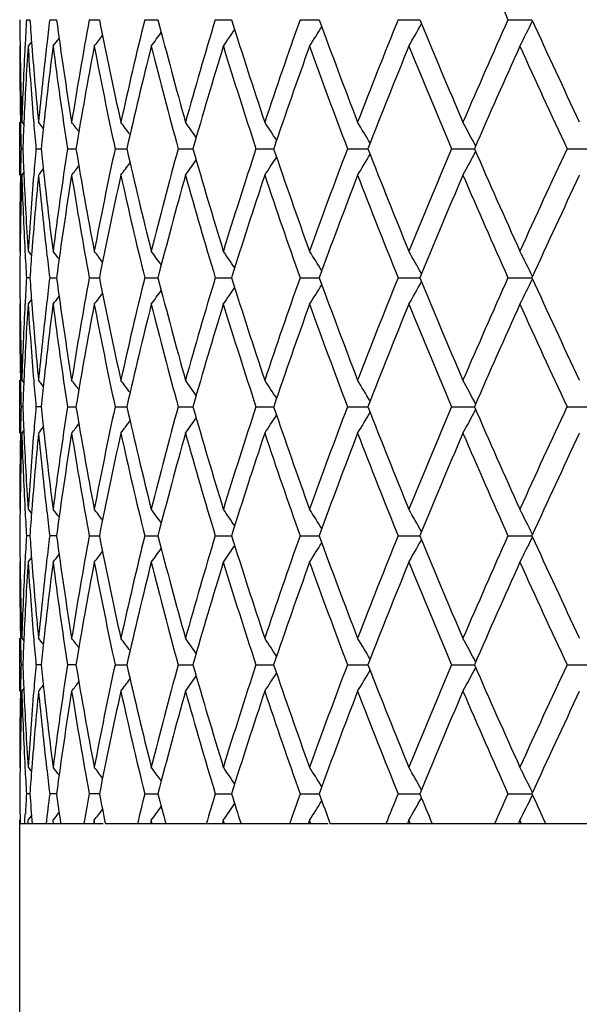
# Model space of a CAD drawing. Units: inches. Extents: x 5.5 to 16.4, y 3.3 to 15.3.
# Drawn here: x 10.4 to 10.6, y 9.6 to 10 of the extents above; entities that cross this region are included whole.
import ezdxf

# ---------------------------------------------------------------- set-up
doc = ezdxf.new("R2010")
doc.units = ezdxf.units.IN
doc.header["$LTSCALE"] = 1.21
doc.header["$MEASUREMENT"] = 0
doc.layers.get('0').update_dxf_attribs({"linetype": 'CONTINUOUS'})

msp = doc.modelspace()

# ---------------------------------------------------------------- linework, layer by layer
at = {"color": 7, "linetype": 'Continuous'}
for p, q in [((10.44022, 10.00974), (10.44151, 10.00974)), ((10.44898, 10.00974), (10.45154, 10.00974)), ((10.46388, 10.00974), (10.46702, 10.00974)), ((10.46702, 10.00974), (10.46768, 10.00974)), ((10.48474, 10.00974), (10.48974, 10.00974)), ((10.51129, 10.00974), (10.51742, 10.00974)), ((10.54321, 10.00974), (10.54976, 10.00974)), ((10.54976, 10.00974), (10.55039, 10.00974)), ((10.58009, 10.00974), (10.58824, 10.00974)), ((10.62146, 10.00974), (10.63047, 10.00974)), ((10.44215, 10.00139), (10.44084, 9.99976)), ((10.43769, 9.99976), (10.43783, 9.99993)), ((10.43769, 9.95118), (10.43769, 9.97113)), ((10.43848, 9.97113), (10.43923, 9.97021)), ((10.43883, 9.96115), (10.43819, 9.96115)), ((10.44382, 9.96115), (10.44575, 9.96115)), ((10.45567, 9.96115), (10.45875, 9.96115)), ((10.47358, 9.96115), (10.47677, 9.96115)), ((10.47677, 9.96115), (10.47799, 9.96115)), ((10.49732, 9.96115), (10.5029, 9.96115)), ((10.52661, 9.96115), (10.53316, 9.96115)), ((10.56106, 9.96115), (10.56758, 9.96115)), ((10.56758, 9.96115), (10.56873, 9.96115)), ((10.60025, 9.96115), (10.60884, 9.96115)), ((10.64368, 9.96115), (10.65299, 9.96115)), ((10.43848, 9.95118), (10.43923, 9.9521)), ((10.64836, 9.95118), (10.6483, 9.95106)), ((10.43769, 9.92255), (10.43783, 9.92237)), ((10.44084, 9.92255), (10.44215, 9.92092)), ((10.44151, 9.91257), (10.44022, 9.91257)), ((10.44898, 9.91257), (10.45154, 9.91257)), ((10.46388, 9.91257), (10.46702, 9.91257)), ((10.46702, 9.91257), (10.46768, 9.91257)), ((10.48474, 9.91257), (10.48974, 9.91257)), ((10.51129, 9.91257), (10.51742, 9.91257)), ((10.54321, 9.91257), (10.54976, 9.91257)), ((10.54976, 9.91257), (10.55039, 9.91257)), ((10.58009, 9.91257), (10.58824, 9.91257)), ((10.62146, 9.91257), (10.63047, 9.91257)), ((10.44084, 9.90259), (10.44215, 9.90422)), ((10.43769, 9.90259), (10.43783, 9.90277)), ((10.43769, 9.85401), (10.43769, 9.87396)), ((10.43848, 9.87396), (10.43923, 9.87304)), ((10.6483, 9.87408), (10.64836, 9.87396)), ((10.43883, 9.86399), (10.43819, 9.86399)), ((10.44575, 9.86399), (10.44382, 9.86399)), ((10.45567, 9.86399), (10.45875, 9.86399)), ((10.47358, 9.86399), (10.47677, 9.86399)), ((10.47677, 9.86399), (10.47799, 9.86399)), ((10.49732, 9.86399), (10.5029, 9.86399)), ((10.52661, 9.86399), (10.53316, 9.86399)), ((10.56106, 9.86399), (10.56758, 9.86399)), ((10.56758, 9.86399), (10.56873, 9.86399)), ((10.60025, 9.86399), (10.60884, 9.86399)), ((10.64368, 9.86399), (10.65299, 9.86399)), ((10.43848, 9.85401), (10.43923, 9.85493)), ((10.64836, 9.85401), (10.6483, 9.8539)), ((10.43769, 9.82538), (10.43783, 9.82521)), ((10.44084, 9.82538), (10.44215, 9.82376)), ((10.44151, 9.8154), (10.44022, 9.8154)), ((10.45154, 9.8154), (10.44898, 9.8154)), ((10.46388, 9.8154), (10.46702, 9.8154)), ((10.46702, 9.8154), (10.46768, 9.8154)), ((10.48474, 9.8154), (10.48974, 9.8154)), ((10.51129, 9.8154), (10.51742, 9.8154)), ((10.54321, 9.8154), (10.54976, 9.8154)), ((10.54976, 9.8154), (10.55039, 9.8154)), ((10.58009, 9.8154), (10.58824, 9.8154)), ((10.62146, 9.8154), (10.63047, 9.8154)), ((10.43769, 9.80543), (10.43783, 9.8056)), ((10.44084, 9.80543), (10.44215, 9.80705)), ((10.43769, 9.75684), (10.43769, 9.7768)), ((10.43848, 9.7768), (10.43923, 9.77587)), ((10.6483, 9.77691), (10.64836, 9.7768)), ((10.43883, 9.76682), (10.43819, 9.76682)), ((10.44575, 9.76682), (10.44382, 9.76682)), ((10.45886, 9.76682), (10.45567, 9.76682)), ((10.47358, 9.76682), (10.47677, 9.76682)), ((10.47677, 9.76682), (10.47799, 9.76682)), ((10.49732, 9.76682), (10.5029, 9.76682)), ((10.52661, 9.76682), (10.53316, 9.76682)), ((10.56106, 9.76682), (10.56758, 9.76682)), ((10.56758, 9.76682), (10.56873, 9.76682)), ((10.60025, 9.76682), (10.60884, 9.76682)), ((10.64368, 9.76682), (10.65299, 9.76682)), ((10.43848, 9.75684), (10.43923, 9.75777)), ((10.43769, 9.72821), (10.43783, 9.72804)), ((10.44084, 9.72821), (10.44215, 9.72659)), ((10.44151, 9.71823), (10.44022, 9.71823)), ((10.45154, 9.71823), (10.44898, 9.71823)), ((10.46702, 9.71823), (10.46388, 9.71823)), ((10.46768, 9.71823), (10.46702, 9.71823)), ((10.48474, 9.71823), (10.48974, 9.71823)), ((10.51129, 9.71823), (10.51742, 9.71823)), ((10.54321, 9.71823), (10.54976, 9.71823)), ((10.54976, 9.71823), (10.55039, 9.71823)), ((10.58009, 9.71823), (10.58824, 9.71823)), ((10.62146, 9.71823), (10.63047, 9.71823)), ((10.43769, 9.70826), (10.43782, 9.70842)), ((10.43769, 6.81941), (10.43769, 9.70826)), ((10.43769, 9.70781), (10.43769, 9.70826)), ((10.43769, 9.70691), (10.43769, 9.70781)), ((10.43961, 9.70691), (10.43968, 9.70832)), ((10.43968, 9.70832), (10.4398, 9.71068)), ((10.44084, 9.70826), (10.44214, 9.70987)), ((10.44092, 9.70691), (10.44084, 9.70826)), ((10.4504, 9.70691), (10.45023, 9.70826)), ((10.46575, 9.70826), (10.46549, 9.70691)), ((10.46601, 9.70691), (10.46575, 9.70826)), ((10.48721, 9.70826), (10.48691, 9.70707)), ((10.48755, 9.70691), (10.48721, 9.70826)), ((10.51433, 9.70826), (10.51399, 9.70714)), ((10.51475, 9.70691), (10.51433, 9.70826)), ((10.54678, 9.70826), (10.5464, 9.70722)), ((10.54726, 9.70691), (10.54678, 9.70826)), ((10.58414, 9.70826), (10.58375, 9.70729)), ((10.58469, 9.70691), (10.58414, 9.70826)), ((10.62554, 9.70736), (10.62534, 9.70691)), ((10.62595, 9.70826), (10.62554, 9.70736)), ((10.62656, 9.70691), (10.62595, 9.70826)), ((10.44075, 9.70691), (10.43769, 9.70691)), ((10.46916, 9.70691), (10.44092, 9.70691)), ((10.45306, 9.70728), (10.45311, 9.70691)), ((10.55381, 9.70691), (10.46996, 9.70691)), ((10.48691, 9.70707), (10.48687, 9.70691)), ((10.51399, 9.70714), (10.51392, 9.70691)), ((10.5464, 9.70722), (10.54629, 9.70691)), ((11.32082, 9.70691), (10.55456, 9.70691)), ((10.58375, 9.70729), (10.58359, 9.70691))]:
    msp.add_line(p, q, dxfattribs=at)
for centre, radius, start, end in [((13.38513, 11.24579), 3.02749, 203.29876, 204.09669), ((11.93812, 10.01972), 1.50043, 180.38111, 180.76207), ((11.9509, 9.92207), 1.51321, 176.67875, 177.05476), ((11.96257, 10.11811), 1.52491, 184.07545, 184.44732), ((12.00212, 9.82028), 1.56465, 173.04511, 173.40266), ((12.03678, 10.2237), 1.59961, 187.68699, 189.08479), ((12.07479, 9.71255), 1.6381, 169.54752, 170.91775), ((12.14704, 10.34055), 1.71163, 191.14386, 192.46414), ((12.20267, 9.58953), 1.76858, 166.25513, 167.53929), ((12.30427, 10.47521), 1.87328, 194.38741, 195.60988), ((12.38027, 9.44597), 1.95216, 163.21427, 164.39421), ((12.51681, 10.63521), 2.09494, 197.37124, 198.481), ((12.61765, 9.27354), 2.2012, 160.46066, 161.52352), ((12.79824, 10.83066), 2.39306, 200.06231, 201.04951), ((12.9313, 9.06062), 2.53555, 158.0175, 158.95523), ((9.78036, 10.46209), 0.92726, 330.09267, 330.6882), ((13.1712, 11.07645), 2.79456, 202.43972, 203.29878), ((13.34912, 8.78946), 2.98817, 155.89759, 156.70601), ((9.76259, 10.43763), 0.96804, 333.1073, 333.73536), ((13.67497, 11.39671), 3.34555, 204.49241, 205.21896), ((9.76146, 10.53166), 0.89979, 323.76205, 324.17083), ((9.77304, 10.51035), 0.90012, 325.44175, 325.92392), ((9.78105, 10.48675), 0.90747, 327.54416, 328.08953), ((9.73958, 10.56336), 0.90701, 321.58314, 321.81737), ((9.74952, 10.5497), 0.90301, 322.48237, 322.80853), ((11.93832, 9.99976), 1.50062, 180.00012, 181.09369), ((11.93981, 10.01974), 1.50212, 180.76217, 181.85452), ((11.94503, 9.92236), 1.50734, 177.05413, 178.14566), ((11.95245, 9.90204), 1.51477, 176.30115, 177.38697), ((11.96372, 10.09823), 1.52607, 183.69967, 184.78325), ((11.97135, 10.1188), 1.53371, 184.44762, 185.52523), ((11.98779, 9.82189), 1.55023, 173.40108, 174.47562), ((12.00524, 9.79997), 1.56779, 172.67867, 173.74042), ((12.03312, 10.20322), 1.59591, 187.32444, 188.72421), ((12.09393, 9.68925), 1.65752, 169.20267, 170.5583), ((12.1415, 10.31945), 1.70597, 190.80082, 192.12385), ((12.23003, 9.56312), 1.79668, 165.93493, 167.20073), ((12.29655, 10.4532), 1.86529, 194.06918, 195.2951), ((12.41733, 9.41515), 1.99078, 162.92276, 164.08161), ((12.5064, 10.61191), 2.084, 197.08174, 198.19553), ((12.66683, 9.23652), 2.25325, 160.20053, 161.24056), ((12.78433, 10.80551), 2.37821, 199.80416, 200.79588), ((12.99658, 9.01479), 2.60577, 157.79031, 158.70428), ((13.15241, 11.04861), 2.77418, 202.21442, 203.07839), ((13.43746, 8.73055), 3.08472, 155.70403, 156.4884), ((13.64913, 11.36482), 3.31708, 204.30063, 205.03445), ((11.93992, 9.99979), 1.50222, 181.09365, 181.47389), ((11.94584, 9.90236), 1.50815, 177.38777, 177.76587), ((11.97241, 10.09895), 1.53479, 184.783, 185.15117), ((9.73582, 9.40258), 0.90875, 38.54446, 38.72884), ((11.99044, 9.80164), 1.5529, 173.74216, 174.10422), ((9.74424, 9.4138), 0.90497, 37.73259, 38.014), ((9.75536, 9.42972), 0.90116, 36.55809, 36.9267), ((9.7675, 9.44955), 0.89929, 35.00302, 35.4497), ((9.7778, 9.47216), 0.90258, 33.04641, 33.5616), ((9.78226, 9.49644), 0.91532, 30.66659, 31.23896), ((9.77437, 9.52116), 0.94425, 27.84505, 28.45946), ((11.94, 9.92251), 1.50231, 178.52615, 178.90636), ((11.9459, 10.01995), 1.50821, 182.23407, 182.61215), ((11.97167, 9.82342), 1.53404, 174.84886, 175.2172), ((11.98941, 10.12055), 1.55186, 185.89551, 186.2578), ((12.02781, 9.71984), 1.59055, 171.27355, 172.67806), ((12.08631, 10.2317), 1.64978, 189.43835, 190.80036), ((12.13348, 9.60449), 1.69779, 167.87313, 169.20256), ((12.21916, 10.35658), 1.78551, 192.79509, 194.06883), ((12.28546, 9.47202), 1.85383, 164.70133, 165.93485), ((12.40262, 10.50279), 1.97543, 195.91363, 197.0815), ((12.49164, 9.3151), 2.06851, 161.80056, 162.92271), ((12.64729, 10.67895), 2.23256, 198.75433, 199.80401), ((12.76492, 9.12399), 2.35751, 159.20006, 160.2005), ((12.97062, 10.89715), 2.57781, 201.29043, 202.21433), ((13.12671, 8.88444), 2.74633, 156.91755, 157.7903), ((9.77434, 10.40118), 0.9443, 331.54013, 332.15449), ((13.40225, 11.17613), 3.0462, 203.5063, 204.30059), ((13.61417, 8.57357), 3.2786, 154.96159, 155.70403), ((9.75531, 10.49263), 0.90122, 323.07283, 323.4414), ((9.76745, 10.47279), 0.89935, 324.54983, 324.99648), ((9.77776, 10.45019), 0.90263, 326.43794, 326.9531), ((9.78222, 10.4259), 0.91537, 328.7606, 329.33293), ((9.73577, 10.51978), 0.90883, 321.27068, 321.45504), ((9.74419, 10.50856), 0.90504, 321.98552, 322.2669), ((11.93811, 9.92255), 1.50042, 178.90622, 179.99997), ((11.9404, 9.90255), 1.50271, 178.14568, 179.23764), ((11.94628, 10.00001), 1.50859, 181.85483, 182.94549), ((11.95079, 10.02018), 1.51311, 182.61236, 183.69942), ((11.9618, 9.82422), 1.52414, 175.2161, 176.30108), ((11.97371, 9.8033), 1.53609, 174.47555, 175.55152), ((11.99113, 10.10077), 1.5536, 185.52563, 186.59787), ((12.0015, 10.12189), 1.56403, 186.25819, 187.32253), ((12.04242, 9.69777), 1.60531, 170.91763, 172.31048), ((12.08238, 10.21106), 1.6458, 189.08554, 190.44936), ((12.15543, 9.58), 1.7202, 167.53907, 168.85277), ((12.2136, 10.33533), 1.7798, 192.46485, 193.74093), ((12.31581, 9.44401), 1.88523, 164.39389, 165.60862), ((12.39515, 10.48067), 1.96765, 195.61055, 196.78121), ((12.53212, 9.28214), 2.11103, 161.52311, 162.62442), ((12.63747, 10.6556), 2.22217, 198.48163, 199.53447), ((12.81837, 9.0841), 2.41455, 158.95475, 159.93316), ((12.95769, 10.8721), 2.56392, 201.05011, 201.97747), ((13.19791, 8.83458), 2.82356, 156.70548, 157.55573), ((13.38492, 11.14857), 3.02727, 203.29936, 204.09735), ((13.71133, 8.50875), 3.38562, 154.78523, 155.50314), ((11.93812, 9.90259), 1.50042, 179.23798, 179.61892), ((11.95165, 10.00028), 1.51397, 182.94535, 183.32115), ((11.96311, 9.80416), 1.52545, 175.55282, 175.92455), ((9.73935, 9.35877), 0.9073, 38.18277, 38.41691), ((9.74929, 9.37243), 0.9033, 37.19165, 37.51768), ((9.76122, 9.39047), 0.90009, 35.82938, 36.238), ((9.77279, 9.41179), 0.90042, 34.07632, 34.5583), ((9.78079, 9.43539), 0.90778, 31.91074, 32.45589), ((9.78008, 9.46005), 0.92758, 29.31208, 29.90737), ((9.76229, 9.48453), 0.96838, 26.26493, 26.89274), ((12.00375, 10.10222), 1.5663, 186.59751, 186.95466), ((11.93813, 9.92255), 1.50044, 180.38108, 180.76202), ((11.9511, 9.82489), 1.51341, 176.67879, 177.05473), ((11.96238, 10.02093), 1.52472, 184.07535, 184.44725), ((12.00253, 9.72306), 1.56506, 173.04522, 173.40265), ((12.0364, 10.12648), 1.59922, 187.68683, 189.08498), ((12.07517, 9.61532), 1.63847, 169.54763, 170.91756), ((12.14644, 10.24326), 1.71102, 191.14365, 192.4644), ((12.20324, 9.49222), 1.76917, 166.25529, 167.53904), ((12.3034, 10.37781), 1.87238, 194.38714, 195.61022), ((12.3811, 9.34856), 1.95302, 163.21447, 164.3939), ((12.51557, 10.53764), 2.09363, 197.37093, 198.48139), ((12.61884, 9.17596), 2.20246, 160.46089, 161.52316), ((12.79648, 10.73283), 2.39117, 200.06197, 201.04995), ((12.93299, 8.96278), 2.53737, 158.01777, 158.95483), ((13.16866, 10.97822), 2.79181, 202.43934, 203.29926), ((13.35159, 8.69121), 2.99087, 155.89789, 156.70559), ((9.76233, 10.3406), 0.96834, 333.10718, 333.73501), ((13.6712, 11.2978), 3.3414, 204.49201, 205.21943), ((9.76125, 10.43466), 0.90006, 323.76191, 324.17055), ((9.77282, 10.41333), 0.90038, 325.44161, 325.92361), ((9.78082, 10.38973), 0.90774, 327.54402, 328.0892), ((9.78012, 10.36507), 0.92754, 330.09255, 330.68786), ((9.73938, 10.46635), 0.90727, 321.583, 321.81715), ((9.74931, 10.45269), 0.90327, 322.48223, 322.80827), ((11.93836, 9.9026), 1.50067, 180.00013, 181.0937), ((11.93975, 9.92257), 1.50206, 180.76211, 181.85455), ((11.94507, 9.82519), 1.50738, 177.05408, 178.14562), ((11.95234, 9.80488), 1.51466, 176.30113, 177.38707), ((11.96389, 10.00108), 1.52624, 183.6997, 184.78319), ((11.97114, 10.02162), 1.53351, 184.44755, 185.52534), ((11.98796, 9.7247), 1.5504, 173.40104, 174.47551), ((12.00497, 9.70284), 1.56753, 172.67862, 173.7406), ((12.03337, 10.10609), 1.59617, 187.32446, 188.72403), ((12.09356, 9.59215), 1.65715, 169.20261, 170.55857), ((12.14187, 10.22236), 1.70635, 190.80085, 192.1236), ((12.22947, 9.46609), 1.79611, 165.93486, 167.20108), ((12.29708, 10.35617), 1.86584, 194.06921, 195.29478), ((12.41653, 9.31822), 1.98994, 162.92267, 164.08202), ((12.50714, 10.51497), 2.08478, 197.08177, 198.19517), ((12.66568, 9.13976), 2.25203, 160.20043, 161.24103), ((12.78537, 10.70872), 2.37931, 199.8042, 200.79547), ((12.99493, 8.91829), 2.604, 157.7902, 158.70481), ((13.15389, 10.95204), 2.77578, 202.21445, 203.07794), ((13.43504, 8.63447), 3.08207, 155.70391, 156.48896), ((13.6513, 11.26863), 3.31946, 204.30067, 205.03397), ((11.93998, 9.90263), 1.50229, 181.09366, 181.47387), ((11.94588, 9.80519), 1.50819, 177.38785, 177.76593), ((11.97251, 10.00179), 1.53489, 184.78295, 185.15107), ((9.73576, 9.30536), 0.90884, 38.54486, 38.72922), ((11.99044, 9.70448), 1.5529, 173.7423, 174.10434), ((9.74419, 9.31658), 0.90505, 37.73301, 38.01438), ((9.75531, 9.33251), 0.90123, 36.55851, 36.92707), ((9.76745, 9.35234), 0.89936, 35.00343, 35.45007), ((9.77775, 9.37495), 0.90264, 33.04682, 33.56196), ((9.78221, 9.39923), 0.91538, 30.66699, 31.23931), ((9.77433, 9.42396), 0.94431, 27.84544, 28.45979), ((11.93993, 9.82535), 1.50224, 178.52611, 178.90633), ((11.94584, 9.92278), 1.50815, 182.23411, 182.6122), ((11.97159, 9.72626), 1.53396, 174.84874, 175.21709), ((11.98935, 10.02338), 1.5518, 185.89563, 186.25793), ((12.02753, 9.62271), 1.59027, 171.27331, 172.67806), ((12.08647, 10.13456), 1.64994, 189.43856, 190.80044), ((12.13306, 9.5074), 1.69736, 167.8728, 169.20255), ((12.21942, 10.25948), 1.78578, 192.79538, 194.06892), ((12.28486, 9.375), 1.85321, 164.70091, 165.93484), ((12.40301, 10.40575), 1.97584, 195.91399, 197.0816), ((12.4908, 9.2182), 2.06763, 161.80007, 162.92269), ((12.64787, 10.58199), 2.23317, 198.75474, 199.80413), ((12.76374, 9.02724), 2.35626, 159.19952, 160.20048), ((12.97146, 10.80033), 2.57872, 201.29089, 202.21446), ((13.12503, 8.78796), 2.74452, 156.91696, 157.79027), ((13.40349, 11.07953), 3.04757, 203.50679, 204.30072), ((13.61171, 8.47751), 3.27591, 154.96096, 155.704), ((9.76748, 10.3756), 0.89931, 324.55022, 324.99689), ((9.77778, 10.353), 0.9026, 326.43832, 326.95349), ((9.78224, 10.32872), 0.91535, 328.76097, 329.33331), ((9.77435, 10.30399), 0.94428, 331.54047, 332.15485), ((9.7358, 10.42258), 0.90878, 321.27108, 321.45546), ((9.74422, 10.41136), 0.905, 321.98592, 322.26731), ((9.75534, 10.39544), 0.90119, 323.07323, 323.44181), ((11.93807, 9.82538), 1.50037, 178.9062, 179.99997), ((11.94047, 9.80538), 1.50278, 178.14571, 179.23762), ((11.94624, 9.90284), 1.50855, 181.85478, 182.94545), ((11.95083, 9.92301), 1.51315, 182.61242, 183.69944), ((11.96162, 9.72706), 1.52396, 175.21599, 176.30108), ((11.97387, 9.70612), 1.53625, 174.47565, 175.55151), ((11.99098, 10.00359), 1.55344, 185.5255, 186.59784), ((12.00165, 10.02474), 1.56418, 186.25833, 187.32256), ((12.04271, 9.60056), 1.6056, 170.91782, 172.31041), ((12.082, 10.11383), 1.64541, 189.0853, 190.44945), ((12.15587, 9.48275), 1.72065, 167.53932, 168.85268), ((12.21302, 10.23803), 1.77921, 192.46454, 193.74105), ((12.31643, 9.34668), 1.88587, 164.3942, 165.60852), ((12.39432, 10.38325), 1.96678, 195.61018, 196.78135), ((12.533, 9.1847), 2.11195, 161.52347, 162.6243), ((12.63628, 10.55802), 2.22091, 198.4812, 199.53464), ((12.8196, 8.98648), 2.41587, 158.95515, 159.93303), ((12.95599, 10.77425), 2.56208, 201.04963, 201.97765), ((13.19967, 8.73668), 2.82547, 156.70592, 157.55559), ((13.38243, 11.0503), 3.02455, 203.29885, 204.09755), ((13.71394, 8.41038), 3.3885, 154.78566, 155.50299), ((11.93813, 9.80542), 1.50043, 179.23795, 179.6189), ((11.95148, 9.9031), 1.5138, 182.94532, 183.32118), ((11.96329, 9.70697), 1.52564, 175.5528, 175.92449), ((12.00339, 10.00501), 1.56593, 186.59748, 186.95473), ((9.73955, 9.26176), 0.90705, 38.18268, 38.41689), ((9.74949, 9.27542), 0.90304, 37.19153, 37.51767), ((9.76143, 9.29345), 0.89983, 35.82923, 36.23798), ((9.77301, 9.31477), 0.90016, 34.07616, 34.55829), ((9.78102, 9.33837), 0.90751, 31.91055, 32.45588), ((9.78032, 9.36303), 0.9273, 29.31187, 29.90736), ((9.76256, 9.38749), 0.96808, 26.26471, 26.89273), ((11.93821, 9.82538), 1.50052, 180.38109, 180.76201), ((11.95107, 9.72773), 1.51339, 176.67886, 177.05481), ((11.96259, 9.92378), 1.52493, 184.07529, 184.44714), ((12.00238, 9.62592), 1.56492, 173.04535, 173.40282), ((12.03635, 10.0293), 1.59917, 187.68667, 189.08488), ((12.07558, 9.51809), 1.63889, 169.54796, 170.91755), ((12.14633, 10.14606), 1.71091, 191.14341, 192.46427), ((12.20385, 9.39492), 1.76978, 166.25572, 167.53904), ((12.30322, 10.28058), 1.8722, 194.38684, 195.61005), ((12.38195, 9.25115), 1.95391, 163.21499, 164.3939), ((12.5153, 10.44037), 2.09334, 197.37057, 198.4812), ((12.62003, 9.07839), 2.20371, 160.46149, 161.52316), ((12.79607, 10.63549), 2.39073, 200.06156, 201.04974), ((12.93467, 8.86497), 2.53917, 158.01842, 158.95483), ((13.16805, 10.88077), 2.79114, 202.4389, 203.29903), ((13.35401, 8.59299), 2.99351, 155.89859, 156.70559), ((9.76247, 10.24336), 0.96818, 333.10682, 333.73476), ((13.67028, 11.20018), 3.34037, 204.49154, 205.21918), ((9.77292, 10.3161), 0.90027, 325.44119, 325.92325), ((9.78093, 10.2925), 0.90761, 327.54362, 328.08887), ((9.78024, 10.26784), 0.9274, 330.09216, 330.68757), ((9.73945, 10.36914), 0.90718, 321.58257, 321.81674), ((9.74939, 10.35547), 0.90318, 322.4818, 322.80788), ((9.76134, 10.33743), 0.89995, 323.76149, 324.17017), ((11.93837, 9.80543), 1.50067, 180.00015, 181.09373), ((11.93976, 9.82541), 1.50207, 180.76209, 181.85454), ((11.94521, 9.72801), 1.50752, 177.05417, 178.14562), ((11.95219, 9.70772), 1.51451, 176.30104, 177.38711), ((11.96407, 9.90392), 1.52642, 183.69982, 184.7832), ((11.97102, 9.92444), 1.53339, 184.44742, 185.52531), ((11.98828, 9.6275), 1.55073, 173.40124, 174.47549), ((12.0047, 9.6057), 1.56725, 172.67845, 173.74063), ((12.03382, 10.00898), 1.59662, 187.32471, 188.72388), ((12.09306, 9.49507), 1.65664, 169.20235, 170.55873), ((12.14259, 10.12534), 1.70708, 190.80119, 192.12339), ((12.22873, 9.3691), 1.79535, 165.93452, 167.20128), ((12.29812, 10.25928), 1.86692, 194.06964, 195.29451), ((12.41547, 9.22137), 1.98884, 162.92227, 164.08226), ((12.50863, 10.41828), 2.08635, 197.08229, 198.19485), ((12.66419, 9.04311), 2.25046, 160.19997, 161.2413), ((12.78749, 10.61234), 2.38157, 199.80477, 200.7951), ((12.99282, 8.82196), 2.60172, 157.78969, 158.7051), ((13.15694, 10.85616), 2.77909, 202.21509, 203.07754), ((13.43197, 8.53866), 3.07871, 155.70337, 156.48927), ((13.65581, 11.17355), 3.32443, 204.30134, 205.03355), ((11.94008, 9.80546), 1.50239, 181.09368, 181.47385), ((11.9458, 9.70803), 1.50811, 177.38789, 177.76598), ((11.97278, 9.90465), 1.53516, 184.78294, 185.15099), ((9.7356, 9.20806), 0.90905, 38.54494, 38.72925), ((11.99016, 9.60734), 1.55262, 173.74237, 174.10447), ((9.74402, 9.21928), 0.90526, 37.73311, 38.01441), ((9.75515, 9.23522), 0.90143, 36.55864, 36.9271), ((9.76729, 9.25506), 0.89955, 35.00358, 35.4501), ((9.77759, 9.27767), 0.90284, 33.04699, 33.562), ((9.78205, 9.30196), 0.91558, 30.66717, 31.23934), ((9.77415, 9.3267), 0.94451, 27.84562, 28.45982), ((11.93992, 9.72818), 1.50223, 178.52608, 178.90631), ((11.94573, 9.82561), 1.50804, 182.23413, 182.61225), ((11.97167, 9.62908), 1.53404, 174.84867, 175.217), ((11.98912, 9.92619), 1.55158, 185.89569, 186.25804), ((12.02749, 9.52554), 1.59023, 171.27314, 172.6779), ((12.08628, 10.03737), 1.64975, 189.43869, 190.8007), ((12.13302, 9.41023), 1.69733, 167.87257, 169.20233), ((12.21917, 10.16226), 1.78552, 192.79555, 194.06926), ((12.28483, 9.27783), 1.85318, 164.70063, 165.93455), ((12.40267, 10.30849), 1.97549, 195.9142, 197.08201), ((12.49079, 9.12102), 2.06762, 161.79974, 162.92235), ((12.64741, 10.48468), 2.23269, 198.75499, 199.80458), ((12.76375, 8.93006), 2.35627, 159.19915, 160.2001), ((12.97083, 10.70293), 2.57805, 201.29117, 202.21496), ((13.12506, 8.69076), 2.74456, 156.91656, 157.78985), ((13.4026, 10.98199), 3.0466, 203.50709, 204.30126), ((13.61179, 8.38027), 3.276, 154.96054, 155.70355), ((9.77769, 10.25588), 0.9027, 326.43882, 326.95393), ((9.78215, 10.2316), 0.91545, 328.76145, 329.33372), ((9.77425, 10.20688), 0.9444, 331.54093, 332.15522), ((9.74415, 10.31423), 0.90508, 321.98644, 322.26781), ((9.75527, 10.29831), 0.90127, 323.07374, 323.44229), ((9.7674, 10.27848), 0.89941, 324.55073, 324.99735), ((11.938, 9.72821), 1.50031, 178.90618, 179.99997), ((11.94055, 9.70821), 1.50286, 178.14576, 179.23758), ((11.94628, 9.80567), 1.50859, 181.85472, 182.94535), ((11.95076, 9.82584), 1.51307, 182.61247, 183.69952), ((11.96154, 9.6299), 1.52388, 175.21588, 176.30101), ((11.97397, 9.60894), 1.53635, 174.4758, 175.55156), ((9.73574, 10.32545), 0.90886, 321.27161, 321.45597), ((11.99097, 9.90642), 1.55343, 185.52534, 186.59766), ((12.00156, 9.92757), 1.56409, 186.25845, 187.32272), ((12.04288, 9.50337), 1.60578, 170.91806, 172.31051), ((12.08184, 10.01662), 1.64524, 189.085, 190.44929), ((12.1561, 9.38554), 1.72088, 167.53965, 168.85284), ((12.21275, 10.14078), 1.77893, 192.46415, 193.74086), ((12.31673, 9.24944), 1.88618, 164.3946, 165.60872), ((12.3939, 10.28595), 1.96634, 195.60969, 196.78113), ((12.5334, 9.08741), 2.11237, 161.52394, 162.62455), ((12.63566, 10.46062), 2.22025, 198.48064, 199.53439), ((12.82014, 8.88912), 2.41644, 158.95567, 159.93333), ((12.95508, 10.6767), 2.5611, 201.04901, 201.97739), ((13.20043, 8.63921), 2.82628, 156.70649, 157.55592), ((13.38109, 10.95252), 3.02307, 203.29818, 204.09727), ((13.71505, 8.31273), 3.3897, 154.78622, 155.50334), ((11.93819, 9.70825), 1.5005, 179.23792, 179.61887), ((11.95141, 9.80593), 1.51373, 182.94521, 183.32111), ((11.96349, 9.60979), 1.52584, 175.55284, 175.9245), ((12.00317, 9.90782), 1.56571, 186.59731, 186.95463), ((9.73963, 9.16465), 0.90695, 38.18306, 38.41731), ((9.74957, 9.17831), 0.90295, 37.19189, 37.51808), ((9.76152, 9.19634), 0.89973, 35.82957, 36.23839), ((9.7731, 9.21766), 0.90005, 34.07647, 34.55869), ((9.78112, 9.24125), 0.90739, 31.91083, 32.45627), ((9.78043, 9.26591), 0.92718, 29.31213, 29.90773), ((9.76268, 9.29038), 0.96795, 26.26494, 26.89308), ((11.93826, 9.72822), 1.50056, 180.38113, 180.81371), ((11.95157, 9.63053), 1.51388, 176.67891, 176.96518), ((11.96301, 9.82664), 1.52535, 184.07538, 184.50211), ((12.00137, 9.52887), 1.5639, 173.04523, 173.46316), ((12.02658, 9.93079), 1.58932, 187.68564, 188.0843), ((12.0925, 9.41791), 1.65608, 169.55191, 169.95021), ((12.13192, 10.04601), 1.69621, 191.14204, 191.53232), ((12.22799, 9.29201), 1.7946, 166.26066, 166.6327), ((12.28338, 10.17827), 1.8517, 194.38522, 194.74739), ((12.41453, 9.14436), 1.98787, 163.2206, 163.56133), ((12.48897, 10.3349), 2.06574, 197.36879, 197.69831), ((12.663, 8.96622), 2.24923, 160.46747, 160.77338), ((9.78112, 10.19522), 0.9074, 327.54357, 328.08853), ((12.76153, 10.52563), 2.35393, 200.05972, 200.35354), ((12.99131, 8.74524), 2.60014, 158.02453, 158.29347), ((9.78043, 10.17056), 0.92718, 330.09211, 330.68747), ((13.12237, 10.76465), 2.74168, 202.43705, 202.69343), ((13.43002, 8.46218), 3.07663, 155.90466, 156.13556), ((9.76268, 10.14609), 0.96795, 333.10677, 333.73485), ((13.60848, 11.07475), 3.2724, 204.48975, 204.7079), ((9.73962, 10.27183), 0.90696, 321.58251, 321.81565), ((9.74957, 10.25817), 0.90295, 322.48174, 322.80695), ((9.76152, 10.24013), 0.89973, 323.76143, 324.1694), ((9.7731, 10.21881), 0.90005, 325.44114, 325.92262)]:
    msp.add_arc(centre, radius, start, end, dxfattribs=at)

doc.saveas('drawing.dxf')
